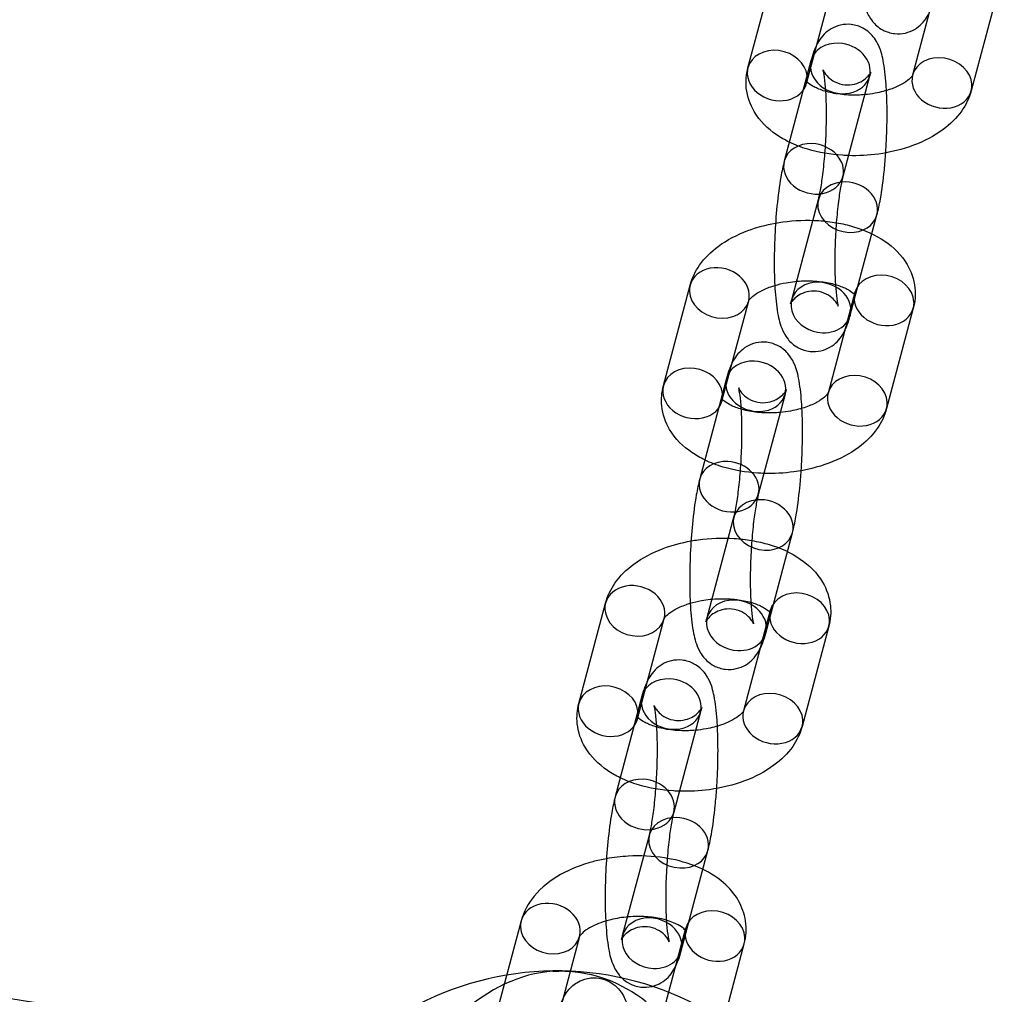
# Model space of a CAD drawing. Units: millimetres. Extents: x -166 to 1807, y -711 to 711.
# Drawn here: x 1517 to 1582, y -226 to -162 of the extents above; entities that cross this region are included whole.
import ezdxf

# ---------------------------------------------------------------- set-up
doc = ezdxf.new("R2010")
doc.units = ezdxf.units.MM
doc.header["$LTSCALE"] = 20
doc.layers.add('2d', color=230, linetype='Continuous')

msp = doc.modelspace()

# ---------------------------------------------------------------- linework, layer by layer
at = {"layer": '2d', "linetype": 'Continuous'}
for p, q in [((1565.212, -164.853), (1566.975, -158.225)), ((1569.078, -165.881), (1570.84, -159.253)), ((1577.844, -158.715), (1576.082, -165.343)), ((1581.71, -159.743), (1579.948, -166.371)), ((1569.374, -164.385), (1567.612, -171.013)), ((1573.24, -165.413), (1571.478, -172.041)), ((1568.102, -180.17), (1569.864, -173.542)), ((1571.968, -181.198), (1573.73, -174.57)), ((1559.632, -185.84), (1561.394, -179.212)), ((1572.264, -179.702), (1570.502, -186.33)), ((1563.497, -186.868), (1565.26, -180.24)), ((1576.129, -180.73), (1574.367, -187.358)), ((1563.794, -185.372), (1562.031, -192)), ((1567.659, -186.4), (1565.897, -193.028)), ((1562.521, -201.157), (1564.284, -194.53)), ((1566.387, -202.185), (1568.149, -195.557)), ((1554.051, -206.827), (1555.813, -200.2)), ((1566.683, -200.69), (1564.921, -207.317)), ((1557.917, -207.855), (1559.679, -201.227)), ((1570.549, -201.718), (1568.787, -208.345)), ((1558.213, -206.36), (1556.451, -212.987)), ((1562.079, -207.388), (1560.316, -214.015)), ((1556.941, -222.144), (1558.703, -215.517)), ((1560.806, -223.172), (1562.569, -216.545)), ((1550.233, -221.187), (1548.47, -227.814)), ((1554.098, -222.215), (1552.336, -228.842)), ((1559.34, -228.304), (1561.102, -221.677)), ((1563.206, -229.332), (1564.968, -222.705))]:
    msp.add_line(p, q, dxfattribs=at)
for radius in [253.5, 229.148]:
    msp.add_circle((1552.534, 0), radius, dxfattribs=at)
msp.add_arc((1552.603, -244.494), 20, 62.40762, 119.18725, dxfattribs=at)
for centre, major_axis, ratio, start_param, end_param in [((1567.145, -165.367), (1.933, -0.514), 0.820611, 0.314478, 3.141593), ((1571.307, -164.899), (-1.933, 0.514), 0.820611, -1.310902, 0), ((1571.307, -164.899), (1.933, -0.514), 0.820611, 0, 1.83069), ((1571.307, -164.899), (-1.933, 0.514), 0.820611, 0, 3.141593), ((1578.015, -165.857), (1.933, -0.514), 0.820611, 0.259894, 3.138281), ((1567.145, -165.367), (-1.933, 0.514), 0.820611, 0, 0.259894), ((1567.145, -165.367), (-1.933, 0.514), 0.820611, 0.259894, 3.45607), ((1578.015, -165.857), (-1.933, 0.514), 0.820611, -0.003312, 3.141593), ((1578.015, -165.857), (1.933, -0.514), 0.820611, 0, 0.259894), ((1569.545, -171.527), (-1.933, 0.514), 0.820611, -1.310902, 0), ((1569.545, -171.527), (1.933, -0.514), 0.820611, 0, 1.83069), ((1569.545, -171.527), (-1.933, 0.514), 0.820611, 0, 3.141593), ((1571.797, -174.056), (-1.933, 0.514), 0.820611, -1.150449, 1.83069), ((1571.797, -174.056), (1.933, -0.514), 0.820611, 0, 1.991144), ((1571.797, -174.056), (1.933, -0.514), 0.820611, -1.310902, 0), ((1563.327, -179.726), (1.933, -0.514), 0.820611, 0, 3.141593), ((1574.197, -180.216), (1.933, -0.514), 0.820611, 0.259894, 3.141593), ((1563.327, -179.726), (-1.933, 0.514), 0.820611, 0, 0.259894), ((1570.035, -180.684), (-1.933, 0.514), 0.820611, -1.863364, 1.83069), ((1570.035, -180.684), (1.933, -0.514), 0.820611, 0.314478, 1.278228), ((1563.327, -179.726), (-1.933, 0.514), 0.820611, 0.259894, 3.141593), ((1574.197, -180.216), (-1.933, 0.514), 0.820611, 0, 3.141593), ((1570.035, -180.684), (1.933, -0.514), 0.820611, -1.310902, 0.314478), ((1574.197, -180.216), (1.933, -0.514), 0.820611, 0, 0.259894), ((1561.565, -186.354), (1.933, -0.514), 0.820611, 0.314478, 3.141593), ((1565.726, -185.886), (-1.933, 0.514), 0.820611, -1.310902, 0), ((1565.726, -185.886), (1.933, -0.514), 0.820611, 0, 1.83069), ((1572.434, -186.844), (1.933, -0.514), 0.820611, 0.259894, 3.138281), ((1561.565, -186.354), (-1.933, 0.514), 0.820611, 0, 0.259894), ((1565.726, -185.886), (-1.933, 0.514), 0.820611, 0, 3.141593), ((1561.565, -186.354), (-1.933, 0.514), 0.820611, 0.259894, 3.45607), ((1572.434, -186.844), (-1.933, 0.514), 0.820611, -0.003312, 3.141593), ((1572.434, -186.844), (1.933, -0.514), 0.820611, 0, 0.259894), ((1563.964, -192.514), (-1.933, 0.514), 0.820611, -1.310902, 0), ((1563.964, -192.514), (1.933, -0.514), 0.820611, 0, 1.83069), ((1563.964, -192.514), (-1.933, 0.514), 0.820611, 0, 3.141593), ((1566.217, -195.043), (-1.933, 0.514), 0.820611, -1.150449, 1.83069), ((1566.217, -195.043), (1.933, -0.514), 0.820611, 0, 1.991144), ((1566.217, -195.043), (1.933, -0.514), 0.820611, -1.310902, 0), ((1557.746, -200.714), (1.933, -0.514), 0.820611, 0, 3.141593), ((1568.616, -201.204), (1.933, -0.514), 0.820611, 0.259894, 3.141593), ((1557.746, -200.714), (-1.933, 0.514), 0.820611, 0, 0.259894), ((1564.454, -201.671), (-1.933, 0.514), 0.820611, -1.863364, 1.83069), ((1557.746, -200.714), (-1.933, 0.514), 0.820611, 0.259894, 3.141593), ((1564.454, -201.671), (1.933, -0.514), 0.820611, 0.314478, 1.278228), ((1568.616, -201.204), (-1.933, 0.514), 0.820611, 0, 3.141593), ((1568.616, -201.204), (1.933, -0.514), 0.820611, 0, 0.259894), ((1564.454, -201.671), (1.933, -0.514), 0.820611, -1.310902, 0.314478), ((1560.146, -206.874), (-1.933, 0.514), 0.820611, -1.310902, 0), ((1560.146, -206.874), (1.933, -0.514), 0.820611, 0, 1.83069), ((1555.984, -207.341), (1.933, -0.514), 0.820611, 0.314478, 3.141593), ((1566.854, -207.831), (1.933, -0.514), 0.820611, 0.259894, 3.138281), ((1560.146, -206.874), (-1.933, 0.514), 0.820611, 0, 3.141593), ((1555.984, -207.341), (-1.933, 0.514), 0.820611, 0, 0.259894), ((1555.984, -207.341), (-1.933, 0.514), 0.820611, 0.259894, 3.45607), ((1566.854, -207.831), (-1.933, 0.514), 0.820611, -0.003312, 3.141593), ((1566.854, -207.831), (1.933, -0.514), 0.820611, 0, 0.259894), ((1558.383, -213.501), (-1.933, 0.514), 0.820611, -1.310902, 0), ((1558.383, -213.501), (1.933, -0.514), 0.820611, 0, 1.83069), ((1558.383, -213.501), (-1.933, 0.514), 0.820611, 0, 3.141593), ((1560.636, -216.031), (-1.933, 0.514), 0.820611, -1.150449, 1.83069), ((1560.636, -216.031), (1.933, -0.514), 0.820611, 0, 1.991144), ((1560.636, -216.031), (1.933, -0.514), 0.820611, -1.310902, 0), ((1552.166, -221.701), (1.933, -0.514), 0.820611, 0, 3.141593), ((1558.874, -222.658), (-1.933, 0.514), 0.820611, -1.863364, 1.83069), ((1563.035, -222.191), (1.933, -0.514), 0.820611, 0.259894, 3.141593), ((1552.166, -221.701), (-1.933, 0.514), 0.820611, 0, 0.259894), ((1552.166, -221.701), (-1.933, 0.514), 0.820611, 0.259894, 3.141593), ((1558.874, -222.658), (1.933, -0.514), 0.820611, 0.314478, 1.278228), ((1563.035, -222.191), (-1.933, 0.514), 0.820611, 0, 3.141593), ((1563.035, -222.191), (1.933, -0.514), 0.820611, 0, 0.259894), ((1558.874, -222.658), (1.933, -0.514), 0.820611, -1.310902, 0.314478), ((1552.603, -244.494), (0.509, 19.994), 0.642671, 0.061214, 0.558739)]:
    msp.add_ellipse(centre, major_axis=major_axis, ratio=ratio, start_param=start_param, end_param=end_param, dxfattribs=at)
at = {"layer": '2d', "linetype": 'Continuous', "extrusion": (0, 0, -1)}
for start_param, end_param in [(-0.061214, 0), (0, 0.436311)]:
    msp.add_ellipse((1552.603, -244.494), major_axis=(0.509, 19.994), ratio=0.642671, start_param=start_param, end_param=end_param, dxfattribs=at)
at = {"layer": '2d', "linetype": 'Continuous'}
for points, knots in [([(1573.193, -150.026), (1573.106, -150.352), (1573.031, -150.704), (1572.861, -151.666), (1572.775, -152.315), (1572.645, -153.631), (1572.598, -154.29), (1572.538, -155.6), (1572.524, -156.251), (1572.53, -157.503), (1572.551, -158.103), (1572.632, -159.238), (1572.692, -159.759), (1572.864, -160.608), (1572.932, -160.938), (1573.241, -161.513), (1573.322, -161.647), (1573.59, -161.976), (1573.798, -162.188), (1574.345, -162.477), (1574.61, -162.568), (1575.133, -162.626), (1575.382, -162.609), (1575.838, -162.505), (1576.041, -162.416), (1576.411, -162.201), (1576.56, -162.072), (1576.839, -161.79), (1576.943, -161.643), (1577.082, -161.421), (1577.128, -161.339), (1577.168, -161.259)], [0.585774, 0.585774, 0.585774, 0.585774, 0.836281, 0.836281, 1.214738, 1.214738, 1.557113, 1.557113, 1.893806, 1.893806, 2.23548, 2.23548, 2.603835, 2.603835, 2.893591, 2.893591, 2.97174, 2.97174, 3.065727, 3.065727, 3.125275, 3.125275, 3.175697, 3.175697, 3.229293, 3.229293, 3.295911, 3.295911, 3.388724, 3.388724, 3.449209, 3.449209, 3.449209, 3.449209]), ([(1574.358, -166.356), (1574.351, -166.217), (1574.343, -166.08), (1574.291, -165.358), (1574.231, -164.837), (1574.059, -163.988), (1573.991, -163.658), (1573.682, -163.083), (1573.6, -162.949), (1573.333, -162.62), (1573.124, -162.408), (1572.578, -162.119), (1572.313, -162.028), (1571.789, -161.969), (1571.541, -161.986), (1571.084, -162.091), (1570.881, -162.18), (1570.512, -162.395), (1570.363, -162.523), (1570.083, -162.806), (1569.979, -162.953), (1569.739, -163.336), (1569.651, -163.545), (1569.495, -163.963), (1569.432, -164.168), (1569.374, -164.385)], [5.293542, 5.293542, 5.293542, 5.293542, 5.377073, 5.377073, 5.745427, 5.745427, 6.035183, 6.035183, 6.113333, 6.113333, 6.20732, 6.20732, 6.266868, 6.266868, 6.317289, 6.317289, 6.370886, 6.370886, 6.437503, 6.437503, 6.530317, 6.530317, 6.702241, 6.702241, 6.868959, 6.868959, 6.868959, 6.868959]), ([(1567.943, -169.766), (1567.648, -169.623), (1567.365, -169.462), (1566.516, -168.882), (1565.998, -168.382), (1565.352, -167.287), (1565.163, -166.752), (1565.058, -165.744), (1565.098, -165.283), (1565.212, -164.853)], [2.3259204, 2.3259204, 2.3259204, 2.3259204, 2.4862832, 2.4862832, 2.8322785, 2.8322785, 3.0843862, 3.0843862, 3.289133, 3.289133, 3.289133, 3.289133]), ([(1569.864, -173.542), (1569.905, -173.388), (1569.952, -173.183), (1570.053, -172.643), (1570.107, -172.289), (1570.211, -171.471), (1570.258, -170.998), (1570.334, -169.999), (1570.363, -169.471), (1570.396, -168.428), (1570.4, -167.913), (1570.385, -166.965), (1570.366, -166.531), (1570.312, -165.813), (1570.277, -165.52), (1570.215, -165.142), (1570.185, -165.024), (1570.171, -164.98), (1570.172, -164.996), (1570.228, -165.109), (1570.262, -165.173), (1570.387, -165.342), (1570.467, -165.439), (1570.719, -165.652), (1570.89, -165.769), (1571.311, -165.932), (1571.547, -165.982), (1572.001, -165.985), (1572.213, -165.946), (1572.587, -165.82), (1572.742, -165.732), (1572.991, -165.557), (1573.078, -165.471), (1573.205, -165.329), (1573.245, -165.273), (1573.302, -165.185), (1573.316, -165.157), (1573.327, -165.136), (1573.328, -165.133), (1573.328, -165.133)], [3.727367, 3.727367, 3.727367, 3.727367, 3.940697, 3.940697, 4.204566, 4.204566, 4.495426, 4.495426, 4.796864, 4.796864, 5.099785, 5.099785, 5.396015, 5.396015, 5.670315, 5.670315, 5.888118, 5.888118, 6.017408, 6.017408, 6.097075, 6.097075, 6.16345, 6.16345, 6.227031, 6.227031, 6.282257, 6.282257, 6.333375, 6.333375, 6.38972, 6.38972, 6.453304, 6.453304, 6.519499, 6.519499, 6.595125, 6.595125, 6.634737, 6.634737, 6.634737, 6.634737]), ([(1572.917, -166.628), (1572.762, -166.642), (1572.607, -166.651), (1572.055, -166.668), (1571.66, -166.649), (1570.927, -166.558), (1570.588, -166.487), (1570.011, -166.313), (1569.769, -166.213), (1569.404, -166.018), (1569.274, -165.925), (1569.112, -165.78), (1569.078, -165.73), (1569.058, -165.698), (1569.082, -165.744), (1569.087, -165.834), (1569.082, -165.867), (1569.078, -165.881)], [1.477013, 1.477013, 1.477013, 1.477013, 1.583179, 1.583179, 1.854184, 1.854184, 2.119392, 2.119392, 2.370401, 2.370401, 2.603214, 2.603214, 2.829574, 2.829574, 3.113734, 3.113734, 3.289133, 3.289133, 3.289133, 3.289133]), ([(1576.084, -165.336), (1576.084, -165.336), (1576.079, -165.35), (1576.03, -165.426), (1575.96, -165.516), (1575.722, -165.72), (1575.564, -165.832), (1575.156, -166.059), (1574.902, -166.173), (1574.312, -166.379), (1573.971, -166.469), (1573.386, -166.575), (1573.153, -166.607), (1572.917, -166.628)], [0.206204, 0.206204, 0.206204, 0.206204, 0.346724, 0.346724, 0.591346, 0.591346, 0.817655, 0.817655, 1.058134, 1.058134, 1.315142, 1.315142, 1.477013, 1.477013, 1.477013, 1.477013]), ([(1573.328, -165.133), (1573.328, -165.133), (1573.325, -165.14), (1573.307, -165.187), (1573.284, -165.256), (1573.252, -165.369), (1573.246, -165.39), (1573.24, -165.413)], [6.6347372, 6.6347372, 6.6347372, 6.6347372, 6.6945846, 6.6945846, 6.8373177, 6.8373177, 6.8689592, 6.8689592, 6.8689592, 6.8689592]), ([(1579.948, -166.371), (1579.819, -166.854), (1579.6, -167.298), (1578.986, -168.177), (1578.563, -168.587), (1577.509, -169.368), (1576.85, -169.709), (1575.412, -170.248), (1574.629, -170.439), (1573.173, -170.639), (1572.506, -170.674), (1571.847, -170.653)], [0.14754, 0.14754, 0.14754, 0.14754, 0.377617, 0.377617, 0.66583, 0.66583, 1.02319, 1.02319, 1.392245, 1.392245, 1.693349, 1.693349, 1.693349, 1.693349]), ([(1574.308, -170.473), (1574.327, -170.199), (1574.342, -169.922), (1574.385, -168.996), (1574.399, -168.345), (1574.393, -167.247), (1574.381, -166.788), (1574.358, -166.356)], [4.5550886, 4.5550886, 4.5550886, 4.5550886, 4.6987056, 4.6987056, 5.0353989, 5.0353989, 5.293542, 5.293542, 5.293542, 5.293542]), ([(1571.847, -170.653), (1571.714, -170.649), (1571.582, -170.643), (1570.66, -170.583), (1569.886, -170.451), (1568.736, -170.108), (1568.33, -169.953), (1567.943, -169.766)], [1.693349, 1.693349, 1.693349, 1.693349, 1.7538149, 1.7538149, 2.1162458, 2.1162458, 2.3259204, 2.3259204, 2.3259204, 2.3259204]), ([(1573.73, -174.57), (1573.817, -174.244), (1573.891, -173.892), (1574.062, -172.93), (1574.147, -172.281), (1574.252, -171.227), (1574.283, -170.852), (1574.308, -170.473)], [3.7273666, 3.7273666, 3.7273666, 3.7273666, 3.9778734, 3.9778734, 4.3563302, 4.3563302, 4.5550886, 4.5550886, 4.5550886, 4.5550886]), ([(1567.612, -171.013), (1567.525, -171.339), (1567.451, -171.691), (1567.28, -172.653), (1567.195, -173.302), (1567.064, -174.619), (1567.017, -175.277), (1566.957, -176.587), (1566.943, -177.238), (1566.949, -178.49), (1566.97, -179.09), (1567.051, -180.225), (1567.111, -180.746), (1567.283, -181.595), (1567.351, -181.925), (1567.66, -182.5), (1567.742, -182.634), (1568.009, -182.963), (1568.218, -183.175), (1568.764, -183.464), (1569.029, -183.555), (1569.553, -183.614), (1569.801, -183.597), (1570.258, -183.492), (1570.461, -183.403), (1570.83, -183.188), (1570.979, -183.06), (1571.259, -182.777), (1571.363, -182.63), (1571.502, -182.408), (1571.547, -182.326), (1571.587, -182.247)], [0.585774, 0.585774, 0.585774, 0.585774, 0.836281, 0.836281, 1.214738, 1.214738, 1.557113, 1.557113, 1.893806, 1.893806, 2.23548, 2.23548, 2.603835, 2.603835, 2.893591, 2.893591, 2.97174, 2.97174, 3.065727, 3.065727, 3.125275, 3.125275, 3.175697, 3.175697, 3.229293, 3.229293, 3.295911, 3.295911, 3.388724, 3.388724, 3.449209, 3.449209, 3.449209, 3.449209]), ([(1571.478, -172.041), (1571.437, -172.195), (1571.39, -172.4), (1571.289, -172.94), (1571.235, -173.294), (1571.131, -174.112), (1571.084, -174.585), (1571.008, -175.584), (1570.979, -176.112), (1570.946, -177.155), (1570.942, -177.67), (1570.957, -178.618), (1570.976, -179.052), (1571.03, -179.77), (1571.065, -180.063), (1571.127, -180.441), (1571.157, -180.559), (1571.167, -180.59), (1571.168, -180.592), (1571.168, -180.592)], [0.585774, 0.585774, 0.585774, 0.585774, 0.799104, 0.799104, 1.062973, 1.062973, 1.353834, 1.353834, 1.655271, 1.655271, 1.958192, 1.958192, 2.254422, 2.254422, 2.528722, 2.528722, 2.746526, 2.746526, 2.776799, 2.776799, 2.776799, 2.776799]), ([(1561.394, -179.212), (1561.523, -178.729), (1561.742, -178.285), (1562.356, -177.406), (1562.779, -176.996), (1563.833, -176.215), (1564.492, -175.874), (1565.783, -175.39), (1566.4, -175.224), (1567.034, -175.11)], [3.289133, 3.289133, 3.289133, 3.289133, 3.51921, 3.51921, 3.807422, 3.807422, 4.164783, 4.164783, 4.459709, 4.459709, 4.459709, 4.459709]), ([(1567.034, -175.11), (1567.193, -175.081), (1567.353, -175.056), (1568.3, -174.926), (1569.104, -174.897), (1570.282, -174.974), (1570.668, -175.019), (1571.046, -175.084)], [4.4597087, 4.4597087, 4.4597087, 4.4597087, 4.5338379, 4.5338379, 4.8954076, 4.8954076, 5.0741412, 5.0741412, 5.0741412, 5.0741412]), ([(1571.046, -175.084), (1571.435, -175.151), (1571.816, -175.239), (1572.928, -175.572), (1573.626, -175.881), (1574.826, -176.701), (1575.344, -177.201), (1575.99, -178.296), (1576.179, -178.831), (1576.284, -179.839), (1576.244, -180.3), (1576.129, -180.73)], [5.074141, 5.074141, 5.074141, 5.074141, 5.257838, 5.257838, 5.627876, 5.627876, 5.973871, 5.973871, 6.225979, 6.225979, 6.430726, 6.430726, 6.430726, 6.430726]), ([(1565.258, -180.245), (1565.26, -180.241), (1565.267, -180.227), (1565.312, -180.157), (1565.382, -180.067), (1565.62, -179.863), (1565.778, -179.751), (1566.186, -179.524), (1566.44, -179.41), (1566.809, -179.281), (1566.895, -179.253), (1566.984, -179.227)], [3.3765896, 3.3765896, 3.3765896, 3.3765896, 3.4883162, 3.4883162, 3.7329388, 3.7329388, 3.9592476, 3.9592476, 4.1997264, 4.1997264, 4.2701744, 4.2701744, 4.2701744, 4.2701744]), ([(1566.984, -179.227), (1567.218, -179.156), (1567.47, -179.096), (1568.104, -178.981), (1568.498, -178.939), (1569.287, -178.915), (1569.681, -178.934), (1570.389, -179.021), (1570.706, -179.086), (1570.987, -179.167)], [4.2701744, 4.2701744, 4.2701744, 4.2701744, 4.4567343, 4.4567343, 4.724772, 4.724772, 4.9957764, 4.9957764, 5.242118, 5.242118, 5.242118, 5.242118]), ([(1570.987, -179.167), (1571.008, -179.173), (1571.03, -179.179), (1571.331, -179.27), (1571.573, -179.37), (1571.938, -179.565), (1572.068, -179.658), (1572.187, -179.764), (1572.214, -179.793), (1572.234, -179.815)], [5.242118, 5.242118, 5.242118, 5.242118, 5.2609843, 5.2609843, 5.5119936, 5.5119936, 5.7448071, 5.7448071, 5.8490327, 5.8490327, 5.8490327, 5.8490327]), ([(1571.168, -180.592), (1571.168, -180.592), (1571.162, -180.571), (1571.114, -180.474), (1571.08, -180.41), (1570.955, -180.241), (1570.875, -180.144), (1570.623, -179.931), (1570.452, -179.814), (1570.031, -179.651), (1569.795, -179.601), (1569.341, -179.598), (1569.129, -179.637), (1568.755, -179.763), (1568.6, -179.851), (1568.351, -180.026), (1568.264, -180.112), (1568.137, -180.254), (1568.097, -180.31), (1568.04, -180.398), (1568.026, -180.426), (1568.01, -180.458), (1568.013, -180.452), (1568.035, -180.396), (1568.058, -180.327), (1568.09, -180.214), (1568.096, -180.193), (1568.102, -180.17)], [2.7767986, 2.7767986, 2.7767986, 2.7767986, 2.8758149, 2.8758149, 2.9554821, 2.9554821, 3.0218575, 3.0218575, 3.0854385, 3.0854385, 3.1406645, 3.1406645, 3.1917828, 3.1917828, 3.2481272, 3.2481272, 3.311711, 3.311711, 3.3779067, 3.3779067, 3.4535325, 3.4535325, 3.5529919, 3.5529919, 3.695725, 3.695725, 3.7273666, 3.7273666, 3.7273666, 3.7273666]), ([(1572.234, -179.815), (1572.257, -179.842), (1572.268, -179.86), (1572.283, -179.885), (1572.26, -179.839), (1572.255, -179.749), (1572.26, -179.716), (1572.264, -179.702)], [5.8490327, 5.8490327, 5.8490327, 5.8490327, 5.9711666, 5.9711666, 6.2553271, 6.2553271, 6.4307257, 6.4307257, 6.4307257, 6.4307257]), ([(1571.587, -182.247), (1571.662, -182.1), (1571.719, -181.963), (1571.847, -181.62), (1571.91, -181.415), (1571.968, -181.198)], [3.4492089, 3.4492089, 3.4492089, 3.4492089, 3.5606486, 3.5606486, 3.7273666, 3.7273666, 3.7273666, 3.7273666]), ([(1568.778, -187.344), (1568.77, -187.204), (1568.762, -187.067), (1568.71, -186.345), (1568.65, -185.824), (1568.478, -184.975), (1568.41, -184.645), (1568.101, -184.07), (1568.02, -183.936), (1567.752, -183.607), (1567.544, -183.395), (1566.997, -183.106), (1566.732, -183.015), (1566.208, -182.957), (1565.96, -182.974), (1565.504, -183.078), (1565.301, -183.167), (1564.931, -183.382), (1564.782, -183.511), (1564.503, -183.793), (1564.399, -183.94), (1564.159, -184.323), (1564.07, -184.533), (1563.914, -184.95), (1563.851, -185.155), (1563.794, -185.372)], [5.293542, 5.293542, 5.293542, 5.293542, 5.377073, 5.377073, 5.745427, 5.745427, 6.035183, 6.035183, 6.113333, 6.113333, 6.20732, 6.20732, 6.266868, 6.266868, 6.317289, 6.317289, 6.370886, 6.370886, 6.437503, 6.437503, 6.530317, 6.530317, 6.702241, 6.702241, 6.868959, 6.868959, 6.868959, 6.868959]), ([(1562.363, -190.753), (1562.068, -190.611), (1561.784, -190.449), (1560.936, -189.87), (1560.417, -189.369), (1559.771, -188.274), (1559.582, -187.74), (1559.478, -186.731), (1559.517, -186.27), (1559.632, -185.84)], [2.3259204, 2.3259204, 2.3259204, 2.3259204, 2.4862832, 2.4862832, 2.8322785, 2.8322785, 3.0843862, 3.0843862, 3.289133, 3.289133, 3.289133, 3.289133]), ([(1564.284, -194.53), (1564.325, -194.375), (1564.371, -194.17), (1564.472, -193.63), (1564.527, -193.276), (1564.63, -192.458), (1564.677, -191.986), (1564.754, -190.987), (1564.782, -190.458), (1564.815, -189.415), (1564.82, -188.9), (1564.804, -187.953), (1564.785, -187.518), (1564.731, -186.801), (1564.696, -186.507), (1564.634, -186.129), (1564.604, -186.011), (1564.59, -185.967), (1564.592, -185.983), (1564.648, -186.096), (1564.682, -186.16), (1564.806, -186.329), (1564.886, -186.426), (1565.138, -186.639), (1565.309, -186.756), (1565.73, -186.919), (1565.967, -186.969), (1566.42, -186.972), (1566.633, -186.933), (1567.007, -186.807), (1567.161, -186.719), (1567.41, -186.544), (1567.497, -186.458), (1567.625, -186.316), (1567.664, -186.26), (1567.721, -186.172), (1567.736, -186.144), (1567.746, -186.123), (1567.748, -186.12), (1567.748, -186.12)], [3.727367, 3.727367, 3.727367, 3.727367, 3.940697, 3.940697, 4.204566, 4.204566, 4.495426, 4.495426, 4.796864, 4.796864, 5.099785, 5.099785, 5.396015, 5.396015, 5.670315, 5.670315, 5.888118, 5.888118, 6.017408, 6.017408, 6.097075, 6.097075, 6.16345, 6.16345, 6.227031, 6.227031, 6.282257, 6.282257, 6.333375, 6.333375, 6.38972, 6.38972, 6.453304, 6.453304, 6.519499, 6.519499, 6.595125, 6.595125, 6.634737, 6.634737, 6.634737, 6.634737]), ([(1570.504, -186.323), (1570.504, -186.323), (1570.498, -186.337), (1570.45, -186.413), (1570.379, -186.503), (1570.142, -186.707), (1569.983, -186.82), (1569.576, -187.046), (1569.322, -187.16), (1568.731, -187.366), (1568.39, -187.456), (1567.805, -187.562), (1567.572, -187.594), (1567.336, -187.615)], [0.206204, 0.206204, 0.206204, 0.206204, 0.346724, 0.346724, 0.591346, 0.591346, 0.817655, 0.817655, 1.058134, 1.058134, 1.315142, 1.315142, 1.477013, 1.477013, 1.477013, 1.477013]), ([(1567.748, -186.12), (1567.748, -186.12), (1567.744, -186.128), (1567.726, -186.175), (1567.703, -186.243), (1567.671, -186.356), (1567.665, -186.378), (1567.659, -186.4)], [6.6347372, 6.6347372, 6.6347372, 6.6347372, 6.6945846, 6.6945846, 6.8373177, 6.8373177, 6.8689592, 6.8689592, 6.8689592, 6.8689592]), ([(1567.336, -187.615), (1567.182, -187.629), (1567.026, -187.638), (1566.474, -187.655), (1566.08, -187.636), (1565.347, -187.546), (1565.007, -187.474), (1564.43, -187.3), (1564.188, -187.2), (1563.823, -187.006), (1563.694, -186.912), (1563.531, -186.768), (1563.497, -186.717), (1563.478, -186.685), (1563.502, -186.732), (1563.506, -186.821), (1563.501, -186.854), (1563.497, -186.868)], [1.477013, 1.477013, 1.477013, 1.477013, 1.583179, 1.583179, 1.854184, 1.854184, 2.119392, 2.119392, 2.370401, 2.370401, 2.603214, 2.603214, 2.829574, 2.829574, 3.113734, 3.113734, 3.289133, 3.289133, 3.289133, 3.289133]), ([(1574.367, -187.358), (1574.239, -187.842), (1574.019, -188.285), (1573.405, -189.164), (1572.982, -189.574), (1571.929, -190.356), (1571.269, -190.697), (1569.831, -191.235), (1569.049, -191.427), (1567.593, -191.626), (1566.926, -191.661), (1566.266, -191.641)], [0.14754, 0.14754, 0.14754, 0.14754, 0.377617, 0.377617, 0.66583, 0.66583, 1.02319, 1.02319, 1.392245, 1.392245, 1.693349, 1.693349, 1.693349, 1.693349]), ([(1568.728, -191.46), (1568.746, -191.186), (1568.762, -190.909), (1568.804, -189.983), (1568.818, -189.332), (1568.813, -188.234), (1568.8, -187.775), (1568.778, -187.344)], [4.5550886, 4.5550886, 4.5550886, 4.5550886, 4.6987056, 4.6987056, 5.0353989, 5.0353989, 5.293542, 5.293542, 5.293542, 5.293542]), ([(1566.266, -191.641), (1566.133, -191.637), (1566.001, -191.63), (1565.079, -191.57), (1564.305, -191.438), (1563.155, -191.095), (1562.749, -190.94), (1562.363, -190.753)], [1.693349, 1.693349, 1.693349, 1.693349, 1.7538149, 1.7538149, 2.1162458, 2.1162458, 2.3259204, 2.3259204, 2.3259204, 2.3259204]), ([(1568.149, -195.557), (1568.236, -195.231), (1568.311, -194.879), (1568.481, -193.917), (1568.567, -193.268), (1568.671, -192.214), (1568.702, -191.84), (1568.728, -191.46)], [3.7273666, 3.7273666, 3.7273666, 3.7273666, 3.9778734, 3.9778734, 4.3563302, 4.3563302, 4.5550886, 4.5550886, 4.5550886, 4.5550886]), ([(1562.031, -192), (1561.945, -192.326), (1561.87, -192.678), (1561.7, -193.64), (1561.614, -194.289), (1561.484, -195.606), (1561.437, -196.265), (1561.376, -197.575), (1561.362, -198.225), (1561.369, -199.478), (1561.389, -200.077), (1561.47, -201.213), (1561.53, -201.733), (1561.702, -202.583), (1561.771, -202.912), (1562.079, -203.487), (1562.161, -203.621), (1562.429, -203.95), (1562.637, -204.163), (1563.184, -204.451), (1563.449, -204.542), (1563.972, -204.601), (1564.221, -204.584), (1564.677, -204.479), (1564.88, -204.39), (1565.249, -204.175), (1565.398, -204.047), (1565.678, -203.764), (1565.782, -203.617), (1565.921, -203.396), (1565.966, -203.313), (1566.007, -203.234)], [0.585774, 0.585774, 0.585774, 0.585774, 0.836281, 0.836281, 1.214738, 1.214738, 1.557113, 1.557113, 1.893806, 1.893806, 2.23548, 2.23548, 2.603835, 2.603835, 2.893591, 2.893591, 2.97174, 2.97174, 3.065727, 3.065727, 3.125275, 3.125275, 3.175697, 3.175697, 3.229293, 3.229293, 3.295911, 3.295911, 3.388724, 3.388724, 3.449209, 3.449209, 3.449209, 3.449209]), ([(1565.897, -193.028), (1565.856, -193.182), (1565.81, -193.388), (1565.709, -193.928), (1565.654, -194.281), (1565.551, -195.1), (1565.503, -195.572), (1565.427, -196.571), (1565.399, -197.099), (1565.366, -198.142), (1565.361, -198.657), (1565.376, -199.605), (1565.395, -200.039), (1565.45, -200.757), (1565.484, -201.05), (1565.547, -201.429), (1565.577, -201.546), (1565.586, -201.578), (1565.587, -201.58), (1565.587, -201.58)], [0.585774, 0.585774, 0.585774, 0.585774, 0.799104, 0.799104, 1.062973, 1.062973, 1.353834, 1.353834, 1.655271, 1.655271, 1.958192, 1.958192, 2.254422, 2.254422, 2.528722, 2.528722, 2.746526, 2.746526, 2.776799, 2.776799, 2.776799, 2.776799]), ([(1555.813, -200.2), (1555.942, -199.716), (1556.161, -199.273), (1556.775, -198.393), (1557.198, -197.983), (1558.252, -197.202), (1558.911, -196.861), (1560.203, -196.377), (1560.819, -196.211), (1561.453, -196.097)], [3.289133, 3.289133, 3.289133, 3.289133, 3.51921, 3.51921, 3.807422, 3.807422, 4.164783, 4.164783, 4.459709, 4.459709, 4.459709, 4.459709]), ([(1561.453, -196.097), (1561.612, -196.069), (1561.773, -196.043), (1562.719, -195.913), (1563.523, -195.884), (1564.701, -195.961), (1565.087, -196.006), (1565.465, -196.071)], [4.4597087, 4.4597087, 4.4597087, 4.4597087, 4.5338379, 4.5338379, 4.8954076, 4.8954076, 5.0741412, 5.0741412, 5.0741412, 5.0741412]), ([(1565.465, -196.071), (1565.854, -196.138), (1566.235, -196.227), (1567.348, -196.559), (1568.045, -196.869), (1569.245, -197.688), (1569.764, -198.189), (1570.41, -199.283), (1570.598, -199.818), (1570.703, -200.826), (1570.663, -201.287), (1570.549, -201.718)], [5.074141, 5.074141, 5.074141, 5.074141, 5.257838, 5.257838, 5.627876, 5.627876, 5.973871, 5.973871, 6.225979, 6.225979, 6.430726, 6.430726, 6.430726, 6.430726]), ([(1561.403, -200.214), (1561.638, -200.144), (1561.889, -200.084), (1562.524, -199.968), (1562.918, -199.927), (1563.706, -199.903), (1564.101, -199.921), (1564.808, -200.009), (1565.125, -200.073), (1565.406, -200.154)], [4.2701744, 4.2701744, 4.2701744, 4.2701744, 4.4567343, 4.4567343, 4.724772, 4.724772, 4.9957764, 4.9957764, 5.242118, 5.242118, 5.242118, 5.242118]), ([(1565.406, -200.154), (1565.428, -200.16), (1565.449, -200.166), (1565.751, -200.257), (1565.992, -200.358), (1566.357, -200.552), (1566.487, -200.645), (1566.606, -200.751), (1566.634, -200.78), (1566.653, -200.803)], [5.242118, 5.242118, 5.242118, 5.242118, 5.2609843, 5.2609843, 5.5119936, 5.5119936, 5.7448071, 5.7448071, 5.8490327, 5.8490327, 5.8490327, 5.8490327]), ([(1559.678, -201.233), (1559.68, -201.228), (1559.686, -201.215), (1559.731, -201.144), (1559.801, -201.055), (1560.039, -200.85), (1560.197, -200.738), (1560.605, -200.511), (1560.859, -200.397), (1561.228, -200.268), (1561.314, -200.24), (1561.403, -200.214)], [3.3765896, 3.3765896, 3.3765896, 3.3765896, 3.4883162, 3.4883162, 3.7329388, 3.7329388, 3.9592476, 3.9592476, 4.1997264, 4.1997264, 4.2701744, 4.2701744, 4.2701744, 4.2701744]), ([(1565.587, -201.58), (1565.587, -201.58), (1565.581, -201.558), (1565.533, -201.462), (1565.499, -201.397), (1565.375, -201.229), (1565.294, -201.131), (1565.043, -200.918), (1564.871, -200.802), (1564.45, -200.638), (1564.214, -200.589), (1563.761, -200.586), (1563.548, -200.625), (1563.174, -200.75), (1563.02, -200.838), (1562.771, -201.014), (1562.684, -201.1), (1562.556, -201.242), (1562.517, -201.297), (1562.459, -201.385), (1562.445, -201.413), (1562.429, -201.445), (1562.433, -201.439), (1562.454, -201.383), (1562.477, -201.315), (1562.509, -201.202), (1562.515, -201.18), (1562.521, -201.157)], [2.7767986, 2.7767986, 2.7767986, 2.7767986, 2.8758149, 2.8758149, 2.9554821, 2.9554821, 3.0218575, 3.0218575, 3.0854385, 3.0854385, 3.1406645, 3.1406645, 3.1917828, 3.1917828, 3.2481272, 3.2481272, 3.311711, 3.311711, 3.3779067, 3.3779067, 3.4535325, 3.4535325, 3.5529919, 3.5529919, 3.695725, 3.695725, 3.7273666, 3.7273666, 3.7273666, 3.7273666]), ([(1566.653, -200.803), (1566.676, -200.829), (1566.688, -200.847), (1566.703, -200.872), (1566.679, -200.826), (1566.674, -200.736), (1566.68, -200.703), (1566.683, -200.69)], [5.8490327, 5.8490327, 5.8490327, 5.8490327, 5.9711666, 5.9711666, 6.2553271, 6.2553271, 6.4307257, 6.4307257, 6.4307257, 6.4307257]), ([(1566.007, -203.234), (1566.081, -203.088), (1566.138, -202.95), (1566.267, -202.608), (1566.329, -202.402), (1566.387, -202.185)], [3.4492089, 3.4492089, 3.4492089, 3.4492089, 3.5606486, 3.5606486, 3.7273666, 3.7273666, 3.7273666, 3.7273666]), ([(1563.197, -208.331), (1563.19, -208.191), (1563.181, -208.055), (1563.13, -207.332), (1563.07, -206.811), (1562.898, -205.962), (1562.829, -205.632), (1562.521, -205.057), (1562.439, -204.924), (1562.171, -204.595), (1561.963, -204.382), (1561.416, -204.093), (1561.151, -204.002), (1560.628, -203.944), (1560.379, -203.961), (1559.923, -204.065), (1559.72, -204.154), (1559.35, -204.37), (1559.202, -204.498), (1558.922, -204.78), (1558.818, -204.928), (1558.578, -205.31), (1558.49, -205.52), (1558.333, -205.937), (1558.271, -206.143), (1558.213, -206.36)], [5.293542, 5.293542, 5.293542, 5.293542, 5.377073, 5.377073, 5.745427, 5.745427, 6.035183, 6.035183, 6.113333, 6.113333, 6.20732, 6.20732, 6.266868, 6.266868, 6.317289, 6.317289, 6.370886, 6.370886, 6.437503, 6.437503, 6.530317, 6.530317, 6.702241, 6.702241, 6.868959, 6.868959, 6.868959, 6.868959]), ([(1556.782, -211.741), (1556.487, -211.598), (1556.203, -211.436), (1555.355, -210.857), (1554.836, -210.356), (1554.19, -209.261), (1554.002, -208.727), (1553.897, -207.719), (1553.937, -207.258), (1554.051, -206.827)], [2.3259204, 2.3259204, 2.3259204, 2.3259204, 2.4862832, 2.4862832, 2.8322785, 2.8322785, 3.0843862, 3.0843862, 3.289133, 3.289133, 3.289133, 3.289133]), ([(1558.703, -215.517), (1558.744, -215.363), (1558.79, -215.157), (1558.891, -214.617), (1558.946, -214.263), (1559.049, -213.445), (1559.096, -212.973), (1559.173, -211.974), (1559.201, -211.446), (1559.234, -210.402), (1559.239, -209.887), (1559.224, -208.94), (1559.205, -208.506), (1559.15, -207.788), (1559.116, -207.494), (1559.053, -207.116), (1559.023, -206.999), (1559.01, -206.955), (1559.011, -206.97), (1559.067, -207.083), (1559.101, -207.148), (1559.225, -207.316), (1559.306, -207.413), (1559.557, -207.627), (1559.729, -207.743), (1560.149, -207.907), (1560.386, -207.956), (1560.839, -207.959), (1561.052, -207.92), (1561.426, -207.794), (1561.58, -207.706), (1561.829, -207.531), (1561.916, -207.445), (1562.044, -207.303), (1562.083, -207.247), (1562.141, -207.16), (1562.155, -207.132), (1562.165, -207.111), (1562.167, -207.107), (1562.167, -207.107)], [3.727367, 3.727367, 3.727367, 3.727367, 3.940697, 3.940697, 4.204566, 4.204566, 4.495426, 4.495426, 4.796864, 4.796864, 5.099785, 5.099785, 5.396015, 5.396015, 5.670315, 5.670315, 5.888118, 5.888118, 6.017408, 6.017408, 6.097075, 6.097075, 6.16345, 6.16345, 6.227031, 6.227031, 6.282257, 6.282257, 6.333375, 6.333375, 6.38972, 6.38972, 6.453304, 6.453304, 6.519499, 6.519499, 6.595125, 6.595125, 6.634737, 6.634737, 6.634737, 6.634737]), ([(1564.923, -207.31), (1564.923, -207.31), (1564.918, -207.324), (1564.869, -207.401), (1564.799, -207.49), (1564.561, -207.695), (1564.403, -207.807), (1563.995, -208.034), (1563.741, -208.148), (1563.15, -208.354), (1562.809, -208.443), (1562.224, -208.55), (1561.991, -208.581), (1561.756, -208.602)], [0.206204, 0.206204, 0.206204, 0.206204, 0.346724, 0.346724, 0.591346, 0.591346, 0.817655, 0.817655, 1.058134, 1.058134, 1.315142, 1.315142, 1.477013, 1.477013, 1.477013, 1.477013]), ([(1562.167, -207.107), (1562.167, -207.107), (1562.164, -207.115), (1562.146, -207.162), (1562.122, -207.23), (1562.091, -207.343), (1562.085, -207.365), (1562.079, -207.388)], [6.6347372, 6.6347372, 6.6347372, 6.6347372, 6.6945846, 6.6945846, 6.8373177, 6.8373177, 6.8689592, 6.8689592, 6.8689592, 6.8689592]), ([(1561.756, -208.602), (1561.601, -208.616), (1561.446, -208.625), (1560.894, -208.642), (1560.499, -208.624), (1559.766, -208.533), (1559.426, -208.461), (1558.849, -208.287), (1558.608, -208.187), (1558.243, -207.993), (1558.113, -207.899), (1557.951, -207.755), (1557.916, -207.704), (1557.897, -207.672), (1557.921, -207.719), (1557.926, -207.808), (1557.92, -207.842), (1557.917, -207.855)], [1.477013, 1.477013, 1.477013, 1.477013, 1.583179, 1.583179, 1.854184, 1.854184, 2.119392, 2.119392, 2.370401, 2.370401, 2.603214, 2.603214, 2.829574, 2.829574, 3.113734, 3.113734, 3.289133, 3.289133, 3.289133, 3.289133]), ([(1568.787, -208.345), (1568.658, -208.829), (1568.439, -209.272), (1567.825, -210.151), (1567.402, -210.561), (1566.348, -211.343), (1565.688, -211.684), (1564.251, -212.222), (1563.468, -212.414), (1562.012, -212.613), (1561.345, -212.648), (1560.685, -212.628)], [0.14754, 0.14754, 0.14754, 0.14754, 0.377617, 0.377617, 0.66583, 0.66583, 1.02319, 1.02319, 1.392245, 1.392245, 1.693349, 1.693349, 1.693349, 1.693349]), ([(1563.147, -212.448), (1563.165, -212.173), (1563.181, -211.897), (1563.224, -210.97), (1563.238, -210.319), (1563.232, -209.221), (1563.22, -208.762), (1563.197, -208.331)], [4.5550886, 4.5550886, 4.5550886, 4.5550886, 4.6987056, 4.6987056, 5.0353989, 5.0353989, 5.293542, 5.293542, 5.293542, 5.293542]), ([(1560.685, -212.628), (1560.553, -212.624), (1560.42, -212.618), (1559.498, -212.557), (1558.724, -212.425), (1557.574, -212.082), (1557.168, -211.927), (1556.782, -211.741)], [1.693349, 1.693349, 1.693349, 1.693349, 1.7538149, 1.7538149, 2.1162458, 2.1162458, 2.3259204, 2.3259204, 2.3259204, 2.3259204]), ([(1562.569, -216.545), (1562.655, -216.218), (1562.73, -215.866), (1562.9, -214.905), (1562.986, -214.256), (1563.09, -213.201), (1563.121, -212.827), (1563.147, -212.448)], [3.7273666, 3.7273666, 3.7273666, 3.7273666, 3.9778734, 3.9778734, 4.3563302, 4.3563302, 4.5550886, 4.5550886, 4.5550886, 4.5550886]), ([(1556.451, -212.987), (1556.364, -213.313), (1556.289, -213.665), (1556.119, -214.627), (1556.033, -215.276), (1555.903, -216.593), (1555.856, -217.252), (1555.796, -218.562), (1555.782, -219.213), (1555.788, -220.465), (1555.809, -221.065), (1555.89, -222.2), (1555.95, -222.721), (1556.122, -223.57), (1556.19, -223.9), (1556.499, -224.475), (1556.58, -224.608), (1556.754, -224.822), (1556.814, -224.889), (1556.885, -224.958)], [0.585774, 0.585774, 0.585774, 0.585774, 0.836281, 0.836281, 1.214738, 1.214738, 1.557113, 1.557113, 1.893806, 1.893806, 2.23548, 2.23548, 2.603835, 2.603835, 2.893591, 2.893591, 2.97174, 2.97174, 3.005322, 3.005322, 3.005322, 3.005322]), ([(1560.316, -214.015), (1560.275, -214.169), (1560.229, -214.375), (1560.128, -214.915), (1560.073, -215.269), (1559.97, -216.087), (1559.923, -216.559), (1559.846, -217.558), (1559.818, -218.086), (1559.785, -219.13), (1559.78, -219.645), (1559.796, -220.592), (1559.815, -221.026), (1559.869, -221.744), (1559.904, -222.038), (1559.966, -222.416), (1559.996, -222.533), (1560.006, -222.565), (1560.006, -222.567), (1560.006, -222.567)], [0.585774, 0.585774, 0.585774, 0.585774, 0.799104, 0.799104, 1.062973, 1.062973, 1.353834, 1.353834, 1.655271, 1.655271, 1.958192, 1.958192, 2.254422, 2.254422, 2.528722, 2.528722, 2.746526, 2.746526, 2.776799, 2.776799, 2.776799, 2.776799]), ([(1555.872, -217.084), (1555.571, -217.139), (1555.273, -217.205), (1554.22, -217.485), (1553.498, -217.767), (1552.18, -218.507), (1551.583, -218.966), (1550.712, -220.013), (1550.398, -220.565), (1550.233, -221.187)], [8.106662, 8.106662, 8.106662, 8.106662, 8.246966, 8.246966, 8.612417, 8.612417, 8.981478, 8.981478, 9.277238, 9.277238, 9.277238, 9.277238]), ([(1559.885, -217.059), (1559.824, -217.048), (1559.763, -217.038), (1558.924, -216.909), (1558.117, -216.872), (1556.829, -216.943), (1556.346, -216.999), (1555.872, -217.084)], [7.4922294, 7.4922294, 7.4922294, 7.4922294, 7.5208122, 7.5208122, 7.8862466, 7.8862466, 8.1066619, 8.1066619, 8.1066619, 8.1066619]), ([(1564.968, -222.705), (1565.097, -222.221), (1565.13, -221.698), (1564.983, -220.721), (1564.818, -220.269), (1564.329, -219.407), (1563.987, -219.012), (1563.11, -218.249), (1562.546, -217.917), (1561.298, -217.379), (1560.605, -217.183), (1559.885, -217.059)], [6.135645, 6.135645, 6.135645, 6.135645, 6.365722, 6.365722, 6.581709, 6.581709, 6.831125, 6.831125, 7.151849, 7.151849, 7.492229, 7.492229, 7.492229, 7.492229]), ([(1559.825, -221.141), (1559.726, -221.113), (1559.622, -221.086), (1559.197, -220.99), (1558.845, -220.939), (1558.098, -220.89), (1557.701, -220.893), (1556.915, -220.959), (1556.526, -221.021), (1556.048, -221.137), (1555.933, -221.168), (1555.822, -221.201)], [7.3242526, 7.3242526, 7.3242526, 7.3242526, 7.4112505, 7.4112505, 7.6688817, 7.6688817, 7.937224, 7.937224, 8.208161, 8.208161, 8.2961962, 8.2961962, 8.2961962, 8.2961962]), ([(1555.822, -221.201), (1555.6, -221.268), (1555.392, -221.343), (1554.939, -221.539), (1554.714, -221.664), (1554.382, -221.895), (1554.267, -222), (1554.128, -222.156), (1554.103, -222.207), (1554.097, -222.219), (1554.097, -222.22), (1554.097, -222.22)], [8.2961962, 8.2961962, 8.2961962, 8.2961962, 8.4729172, 8.4729172, 8.7231596, 8.7231596, 8.9552707, 8.9552707, 9.1821186, 9.1821186, 9.189781, 9.189781, 9.189781, 9.189781]), ([(1560.006, -222.567), (1560.006, -222.567), (1560, -222.546), (1559.952, -222.449), (1559.918, -222.384), (1559.794, -222.216), (1559.713, -222.119), (1559.462, -221.905), (1559.291, -221.789), (1558.87, -221.625), (1558.633, -221.576), (1558.18, -221.573), (1557.967, -221.612), (1557.593, -221.738), (1557.439, -221.826), (1557.19, -222.001), (1557.103, -222.087), (1556.975, -222.229), (1556.936, -222.285), (1556.879, -222.372), (1556.864, -222.4), (1556.848, -222.432), (1556.852, -222.426), (1556.874, -222.37), (1556.897, -222.302), (1556.929, -222.189), (1556.935, -222.167), (1556.941, -222.144)], [2.7767986, 2.7767986, 2.7767986, 2.7767986, 2.8758149, 2.8758149, 2.9554821, 2.9554821, 3.0218575, 3.0218575, 3.0854385, 3.0854385, 3.1406645, 3.1406645, 3.1917828, 3.1917828, 3.2481272, 3.2481272, 3.311711, 3.311711, 3.3779067, 3.3779067, 3.4535325, 3.4535325, 3.5529919, 3.5529919, 3.695725, 3.695725, 3.7273666, 3.7273666, 3.7273666, 3.7273666]), ([(1561.072, -221.79), (1561.03, -221.741), (1560.949, -221.663), (1560.693, -221.491), (1560.519, -221.396), (1560.163, -221.248), (1560.001, -221.192), (1559.825, -221.141)], [6.7173379, 6.7173379, 6.7173379, 6.7173379, 6.9433589, 6.9433589, 7.1700166, 7.1700166, 7.3242526, 7.3242526, 7.3242526, 7.3242526]), ([(1561.102, -221.677), (1561.094, -221.708), (1561.11, -221.838), (1561.115, -221.849), (1561.108, -221.833), (1561.078, -221.796), (1561.075, -221.793), (1561.072, -221.79)], [6.1356449, 6.1356449, 6.1356449, 6.1356449, 6.5340111, 6.5340111, 6.7019461, 6.7019461, 6.7173379, 6.7173379, 6.7173379, 6.7173379]), ([(1560.426, -224.221), (1560.5, -224.075), (1560.558, -223.937), (1560.686, -223.595), (1560.749, -223.389), (1560.806, -223.172)], [3.4492089, 3.4492089, 3.4492089, 3.4492089, 3.5606486, 3.5606486, 3.7273666, 3.7273666, 3.7273666, 3.7273666]), ([(1558.9, -225.511), (1559.119, -225.457), (1559.309, -225.372), (1559.669, -225.162), (1559.818, -225.034), (1560.097, -224.752), (1560.201, -224.604), (1560.34, -224.383), (1560.386, -224.301), (1560.426, -224.221)], [3.1786686, 3.1786686, 3.1786686, 3.1786686, 3.2292934, 3.2292934, 3.2959105, 3.2959105, 3.3887241, 3.3887241, 3.4492089, 3.4492089, 3.4492089, 3.4492089]), ([(1552.632, -227.347), (1552.719, -227.021), (1552.811, -226.725), (1553.07, -226.17), (1553.19, -225.914), (1553.686, -225.423), (1553.916, -225.236), (1554.484, -225.009), (1554.756, -224.947), (1555.28, -224.943), (1555.524, -224.986), (1555.966, -225.136), (1556.158, -225.245), (1556.502, -225.496), (1556.637, -225.638), (1556.886, -225.946), (1556.975, -226.103), (1557.18, -226.514), (1557.249, -226.737), (1557.415, -227.361), (1557.478, -227.767), (1557.595, -228.816), (1557.633, -229.485), (1557.66, -230.83), (1557.654, -231.488), (1557.609, -232.802), (1557.57, -233.456), (1557.462, -234.721), (1557.394, -235.33), (1557.224, -236.477), (1557.124, -237.007), (1556.997, -237.497), (1556.993, -237.514), (1556.988, -237.532)], [5.697411, 5.697411, 5.697411, 5.697411, 5.947918, 5.947918, 6.132188, 6.132188, 6.223345, 6.223345, 6.282204, 6.282204, 6.33255, 6.33255, 6.386481, 6.386481, 6.453833, 6.453833, 6.548234, 6.548234, 6.726634, 6.726634, 7.040793, 7.040793, 7.443954, 7.443954, 7.789214, 7.789214, 8.126115, 8.126115, 8.465906, 8.465906, 8.825547, 8.825547, 8.839004, 8.839004, 8.839004, 8.839004]), ([(1556.885, -224.958), (1557.012, -225.081), (1557.176, -225.213), (1557.603, -225.439), (1557.868, -225.53), (1558.391, -225.588), (1558.64, -225.571), (1558.874, -225.517), (1558.887, -225.514), (1558.9, -225.511)], [3.0053223, 3.0053223, 3.0053223, 3.0053223, 3.0657273, 3.0657273, 3.1252754, 3.1252754, 3.1756966, 3.1756966, 3.1786686, 3.1786686, 3.1786686, 3.1786686])]:
    msp.add_open_spline(points, degree=3, knots=knots, dxfattribs=at)
for points in [[(1576.082, -165.343), (1576.083, -165.338), (1576.084, -165.336), (1576.084, -165.336)], [(1565.26, -180.24), (1565.258, -180.247), (1565.257, -180.249), (1565.258, -180.245)], [(1570.502, -186.33), (1570.503, -186.325), (1570.504, -186.323), (1570.504, -186.323)], [(1559.679, -201.227), (1559.677, -201.234), (1559.676, -201.236), (1559.678, -201.233)], [(1564.921, -207.317), (1564.922, -207.313), (1564.923, -207.31), (1564.923, -207.31)], [(1554.097, -222.22), (1554.096, -222.223), (1554.097, -222.221), (1554.098, -222.215)]]:
    msp.add_open_spline(points, degree=3, dxfattribs=at)

doc.saveas('drawing.dxf')
